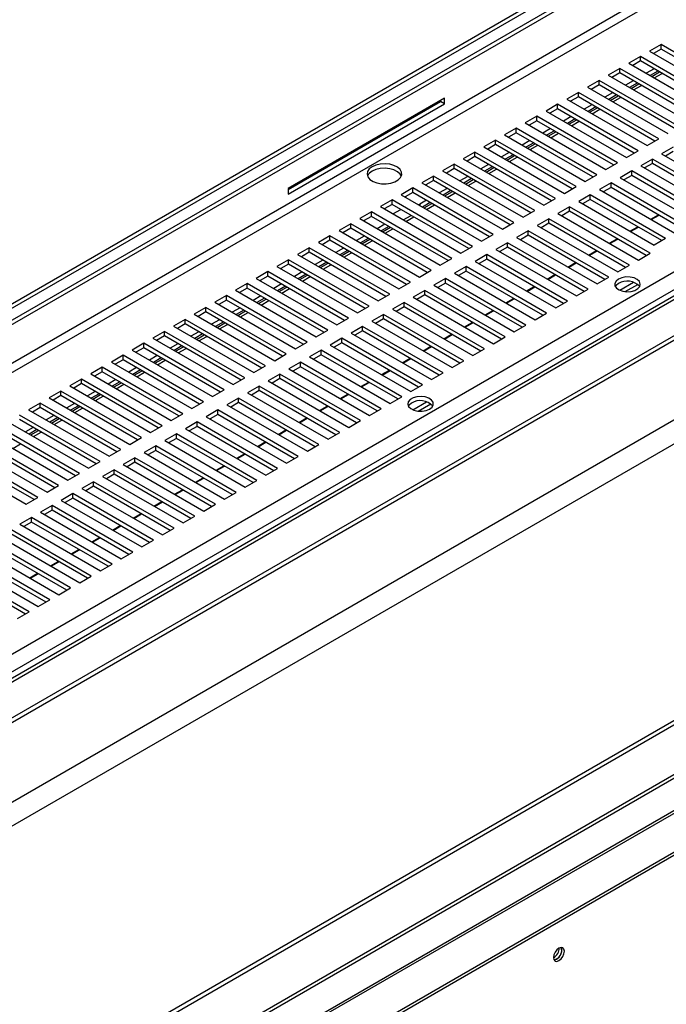
# Model space of a CAD drawing. Units: millimetres. Extents: x 2 to 5042, y -4 to 7124.
# Drawn here: x 3118 to 3295, y 1323 to 1592 of the extents above; entities that cross this region are included whole.
import ezdxf

# ---------------------------------------------------------------- set-up
doc = ezdxf.new("R2010")
doc.units = ezdxf.units.MM
doc.header["$LTSCALE"] = 24

msp = doc.modelspace()

# ---------------------------------------------------------------- linework, layer by layer
at = {"color": 7, "linetype": 'Continuous', "lineweight": 25}
for p, q in [((3814.568, 1815.088), (2114.144, 833.455)), ((2114.144, 931.321), (3643.101, 1813.969)), ((2114.144, 822.643), (3824.553, 1810.041)), ((2114.144, 821.419), (3824.553, 1808.816)), ((3825.621, 1787.578), (2114.144, 799.564)), ((3831.278, 1784.313), (2114.144, 793.033)), ((2114.144, 930.096), (3553.698, 1761.133)), ((2114.144, 935.811), (3530.757, 1753.604)), ((2114.144, 934.586), (3530.757, 1752.379)), ((3833.399, 1709.926), (2114.144, 717.421)), ((3834.46, 1709.313), (2114.144, 716.197)), ((3860.183, 1700.754), (2114.144, 692.788)), ((2114.215, 681.539), (3870.376, 1695.349)), ((2114.215, 680.722), (3870.376, 1694.532)), ((2859.908, 1132.229), (3833.838, 1694.467)), ((3293.169, 1584.81), (3289.987, 1582.973)), ((3315.178, 1572.105), (3293.169, 1584.81)), ((3293.169, 1583.585), (3293.169, 1584.81)), ((3289.987, 1582.973), (3311.996, 1570.268)), ((3293.169, 1583.585), (3291.048, 1582.361)), ((3314.117, 1571.492), (3293.169, 1583.585)), ((3287.512, 1581.544), (3284.33, 1579.708)), ((3284.33, 1579.708), (3306.339, 1567.002)), ((3287.512, 1580.32), (3285.391, 1579.095)), ((3309.521, 1568.839), (3287.512, 1581.544)), ((3287.512, 1580.32), (3287.512, 1581.544)), ((3308.46, 1568.227), (3287.512, 1580.32)), ((3281.856, 1578.279), (3278.674, 1576.442)), ((3281.856, 1577.054), (3279.734, 1575.829)), ((3303.864, 1565.573), (3281.856, 1578.279)), ((3281.856, 1577.054), (3281.856, 1578.279)), ((3302.803, 1564.961), (3281.856, 1577.054)), ((3291.226, 1578.176), (3289.104, 1576.952)), ((3292.286, 1577.564), (3290.165, 1576.339)), ((3290.59, 1576.094), (3292.711, 1577.319)), ((3291.297, 1575.686), (3293.418, 1576.91)), ((3276.199, 1575.013), (3273.017, 1573.176)), ((3298.207, 1562.308), (3276.199, 1575.013)), ((3276.199, 1573.788), (3276.199, 1575.013)), ((3278.674, 1576.442), (3300.682, 1563.737)), ((3285.569, 1574.91), (3283.448, 1573.686)), ((3286.63, 1574.298), (3284.508, 1573.073)), ((3284.933, 1572.829), (3287.054, 1574.053)), ((3270.542, 1571.748), (3267.36, 1569.911)), ((3292.551, 1559.042), (3270.542, 1571.748)), ((3270.542, 1570.523), (3270.542, 1571.748)), ((3273.017, 1573.176), (3295.025, 1560.471)), ((3276.199, 1573.788), (3274.078, 1572.564)), ((3297.147, 1561.695), (3276.199, 1573.788)), ((3279.912, 1571.645), (3277.791, 1570.42)), ((3285.64, 1572.42), (3287.761, 1573.645)), ((3233.914, 1570.156), (3191.205, 1545.501)), ((3191.205, 1545.174), (3232.853, 1569.217)), ((3191.205, 1543.949), (3233.914, 1568.605)), ((3232.853, 1569.217), (3232.853, 1569.544)), ((3233.914, 1568.605), (3232.853, 1569.217)), ((3233.914, 1568.605), (3233.914, 1570.156)), ((3267.36, 1569.911), (3289.369, 1557.205)), ((3270.542, 1570.523), (3268.421, 1569.298)), ((3291.49, 1558.43), (3270.542, 1570.523)), ((3280.973, 1571.032), (3278.852, 1569.808)), ((3279.276, 1569.563), (3281.397, 1570.787)), ((3279.983, 1569.155), (3282.104, 1570.379)), ((3264.885, 1568.482), (3261.703, 1566.645)), ((3261.703, 1566.645), (3283.712, 1553.94)), ((3264.885, 1567.257), (3262.764, 1566.033)), ((3286.894, 1555.777), (3264.885, 1568.482)), ((3264.885, 1567.257), (3264.885, 1568.482)), ((3285.833, 1555.164), (3264.885, 1567.257)), ((3274.255, 1568.379), (3272.134, 1567.155)), ((3275.316, 1567.767), (3273.195, 1566.542)), ((3273.619, 1566.297), (3275.74, 1567.522)), ((3274.326, 1565.889), (3276.447, 1567.114)), ((3259.228, 1565.216), (3256.046, 1563.379)), ((3256.046, 1563.379), (3278.055, 1550.674)), ((3259.228, 1563.991), (3257.107, 1562.767)), ((3281.237, 1552.511), (3259.228, 1565.216)), ((3259.228, 1563.991), (3259.228, 1565.216)), ((3280.176, 1551.899), (3259.228, 1563.991)), ((3268.598, 1565.114), (3266.477, 1563.889)), ((3269.659, 1564.501), (3267.538, 1563.277)), ((3267.962, 1563.032), (3270.083, 1564.256)), ((3268.669, 1562.623), (3270.791, 1563.848)), ((3253.571, 1561.951), (3250.389, 1560.114)), ((3253.571, 1560.726), (3251.45, 1559.501)), ((3275.58, 1549.245), (3253.571, 1561.951)), ((3253.571, 1560.726), (3253.571, 1561.951)), ((3274.519, 1548.633), (3253.571, 1560.726)), ((3262.941, 1561.848), (3260.82, 1560.623)), ((3264.002, 1561.235), (3261.881, 1560.011)), ((3262.305, 1559.766), (3264.426, 1560.991)), ((3263.013, 1559.358), (3265.134, 1560.582)), ((3247.914, 1558.685), (3244.733, 1556.848)), ((3269.923, 1545.98), (3247.914, 1558.685)), ((3247.914, 1557.46), (3247.914, 1558.685)), ((3250.389, 1560.114), (3272.398, 1547.408)), ((3257.285, 1558.582), (3255.163, 1557.358)), ((3258.345, 1557.97), (3256.224, 1556.745)), ((3289.369, 1557.205), (3292.551, 1559.042)), ((3242.258, 1555.419), (3239.076, 1553.582)), ((3264.266, 1542.714), (3242.258, 1555.419)), ((3242.258, 1554.195), (3242.258, 1555.419)), ((3244.733, 1556.848), (3266.741, 1544.143)), ((3247.914, 1557.46), (3245.793, 1556.236)), ((3268.862, 1545.367), (3247.914, 1557.46)), ((3251.628, 1555.317), (3249.507, 1554.092)), ((3256.648, 1556.5), (3258.77, 1557.725)), ((3257.356, 1556.092), (3259.477, 1557.317)), ((3283.712, 1553.94), (3286.894, 1555.777)), ((3296.44, 1556.797), (3293.258, 1554.96)), ((3296.44, 1555.572), (3294.319, 1554.348)), ((3239.076, 1553.582), (3261.084, 1540.877)), ((3242.258, 1554.195), (3240.136, 1552.97)), ((3263.205, 1542.102), (3242.258, 1554.195)), ((3252.688, 1554.704), (3250.567, 1553.48)), ((3250.992, 1553.235), (3253.113, 1554.459)), ((3251.699, 1552.827), (3253.82, 1554.051)), ((3278.055, 1550.674), (3281.237, 1552.511)), ((3290.783, 1553.531), (3287.601, 1551.695)), ((3312.792, 1540.826), (3290.783, 1553.531)), ((3290.783, 1552.307), (3290.783, 1553.531)), ((3293.258, 1554.96), (3315.266, 1542.255)), ((3236.601, 1552.154), (3233.419, 1550.317)), ((3233.419, 1550.317), (3255.427, 1537.611)), ((3236.601, 1550.929), (3234.48, 1549.704)), ((3258.609, 1539.448), (3236.601, 1552.154)), ((3236.601, 1550.929), (3236.601, 1552.154)), ((3257.549, 1538.836), (3236.601, 1550.929)), ((3245.971, 1552.051), (3243.85, 1550.826)), ((3247.032, 1551.439), (3244.91, 1550.214)), ((3245.335, 1549.969), (3247.456, 1551.194)), ((3246.042, 1549.561), (3248.163, 1550.785)), ((3285.126, 1550.266), (3281.944, 1548.429)), ((3307.135, 1537.56), (3285.126, 1550.266)), ((3285.126, 1549.041), (3285.126, 1550.266)), ((3287.601, 1551.695), (3309.61, 1538.989)), ((3290.783, 1552.307), (3288.662, 1551.082)), ((3311.731, 1540.214), (3290.783, 1552.307)), ((3230.944, 1548.888), (3227.762, 1547.051)), ((3227.762, 1547.051), (3249.771, 1534.346)), ((3230.944, 1547.663), (3228.823, 1546.439)), ((3252.953, 1536.183), (3230.944, 1548.888)), ((3230.944, 1547.663), (3230.944, 1548.888)), ((3251.892, 1535.57), (3230.944, 1547.663)), ((3240.314, 1548.785), (3238.193, 1547.561)), ((3241.375, 1548.173), (3239.254, 1546.948)), ((3239.678, 1546.704), (3241.799, 1547.928)), ((3240.385, 1546.295), (3242.506, 1547.52)), ((3272.398, 1547.408), (3275.58, 1549.245)), ((3279.469, 1547), (3276.287, 1545.163)), ((3300.064, 1535.111), (3279.469, 1547)), ((3279.469, 1545.775), (3279.469, 1547)), ((3281.944, 1548.429), (3303.953, 1535.724)), ((3285.126, 1549.041), (3283.005, 1547.816)), ((3306.074, 1536.948), (3285.126, 1549.041)), ((3191.205, 1545.501), (3191.205, 1543.949)), ((3225.287, 1545.622), (3222.105, 1543.786)), ((3225.287, 1544.398), (3223.166, 1543.173)), ((3247.296, 1532.917), (3225.287, 1545.622)), ((3225.287, 1544.398), (3225.287, 1545.622)), ((3246.235, 1532.305), (3225.287, 1544.398)), ((3234.657, 1545.52), (3232.536, 1544.295)), ((3235.718, 1544.907), (3233.597, 1543.683)), ((3234.021, 1543.438), (3236.142, 1544.662)), ((3266.741, 1544.143), (3269.923, 1545.98)), ((3276.287, 1545.163), (3296.882, 1533.274)), ((3279.469, 1545.775), (3277.348, 1544.551)), ((3299.003, 1534.499), (3279.469, 1545.775)), ((3219.63, 1542.357), (3216.448, 1540.52)), ((3241.639, 1529.651), (3219.63, 1542.357)), ((3219.63, 1541.132), (3219.63, 1542.357)), ((3222.105, 1543.786), (3244.114, 1531.08)), ((3229, 1542.254), (3227.232, 1541.233)), ((3230.061, 1541.642), (3227.94, 1540.417)), ((3234.728, 1543.03), (3236.849, 1544.254)), ((3261.084, 1540.877), (3264.266, 1542.714)), ((3273.812, 1543.735), (3270.63, 1541.898)), ((3270.63, 1541.898), (3291.225, 1530.009)), ((3273.812, 1542.51), (3271.691, 1541.285)), ((3294.407, 1531.846), (3273.812, 1543.735)), ((3273.812, 1542.51), (3273.812, 1543.735)), ((3293.346, 1531.233), (3273.812, 1542.51)), ((3213.973, 1539.091), (3210.791, 1537.254)), ((3235.982, 1526.386), (3213.973, 1539.091)), ((3213.973, 1537.866), (3213.973, 1539.091)), ((3216.448, 1540.52), (3238.457, 1527.815)), ((3219.63, 1541.132), (3217.509, 1539.908)), ((3240.578, 1529.039), (3219.63, 1541.132)), ((3219.879, 1538.539), (3222, 1539.764)), ((3228.364, 1540.172), (3230.485, 1541.397)), ((3229.071, 1539.764), (3231.193, 1540.988)), ((3255.427, 1537.611), (3258.609, 1539.448)), ((3268.155, 1540.469), (3264.973, 1538.632)), ((3268.155, 1539.244), (3266.034, 1538.02)), ((3290.164, 1527.764), (3268.155, 1540.469)), ((3268.155, 1539.244), (3268.155, 1540.469)), ((3289.103, 1527.151), (3268.155, 1539.244)), ((3210.791, 1537.254), (3232.8, 1524.549)), ((3213.973, 1537.866), (3211.852, 1536.642)), ((3234.921, 1525.773), (3213.973, 1537.866)), ((3222.707, 1536.907), (3224.828, 1538.131)), ((3223.415, 1536.498), (3225.536, 1537.723)), ((3262.499, 1537.203), (3259.317, 1535.366)), ((3284.507, 1524.498), (3262.499, 1537.203)), ((3262.499, 1535.978), (3262.499, 1537.203)), ((3264.973, 1538.632), (3286.982, 1525.927)), ((3290.309, 1537.069), (3292.43, 1538.293)), ((3290.482, 1536.969), (3292.604, 1538.193)), ((3208.317, 1535.826), (3205.135, 1533.989)), ((3205.135, 1533.989), (3227.143, 1521.283)), ((3208.317, 1534.601), (3206.195, 1533.376)), ((3230.325, 1523.12), (3208.317, 1535.826)), ((3208.317, 1534.601), (3208.317, 1535.826)), ((3229.264, 1522.508), (3208.317, 1534.601)), ((3217.687, 1535.723), (3215.565, 1534.498)), ((3218.747, 1535.11), (3216.626, 1533.886)), ((3217.05, 1533.641), (3219.172, 1534.866)), ((3217.758, 1533.233), (3219.879, 1534.457)), ((3249.771, 1534.346), (3252.953, 1536.183)), ((3256.842, 1533.938), (3253.66, 1532.101)), ((3278.85, 1521.232), (3256.842, 1533.938)), ((3256.842, 1532.713), (3256.842, 1533.938)), ((3259.317, 1535.366), (3281.325, 1522.661)), ((3262.499, 1535.978), (3260.377, 1534.754)), ((3283.446, 1523.886), (3262.499, 1535.978)), ((3284.652, 1533.803), (3286.773, 1535.028)), ((3284.826, 1533.703), (3286.947, 1534.927)), ((3202.66, 1532.56), (3199.478, 1530.723)), ((3202.66, 1531.335), (3200.539, 1530.111)), ((3224.668, 1519.855), (3202.66, 1532.56)), ((3202.66, 1531.335), (3202.66, 1532.56)), ((3223.608, 1519.242), (3202.66, 1531.335)), ((3212.03, 1532.457), (3209.909, 1531.233)), ((3213.091, 1531.845), (3210.969, 1530.62)), ((3211.394, 1530.375), (3213.515, 1531.6)), ((3212.101, 1529.967), (3214.222, 1531.192)), ((3244.114, 1531.08), (3247.296, 1532.917)), ((3253.66, 1532.101), (3275.668, 1519.395)), ((3256.842, 1532.713), (3254.721, 1531.488)), ((3277.79, 1520.62), (3256.842, 1532.713)), ((3278.995, 1530.537), (3281.116, 1531.762)), ((3279.169, 1530.437), (3281.29, 1531.662)), ((3294.407, 1531.846), (3291.225, 1530.009)), ((3197.003, 1529.294), (3193.821, 1527.457)), ((3219.011, 1516.589), (3197.003, 1529.294)), ((3197.003, 1528.069), (3197.003, 1529.294)), ((3199.478, 1530.723), (3221.486, 1518.018)), ((3206.373, 1529.192), (3204.252, 1527.967)), ((3207.434, 1528.579), (3205.313, 1527.355)), ((3205.737, 1527.11), (3207.858, 1528.334)), ((3238.457, 1527.815), (3241.639, 1529.651)), ((3251.185, 1530.672), (3248.003, 1528.835)), ((3248.003, 1528.835), (3270.012, 1516.13)), ((3251.185, 1529.447), (3249.064, 1528.223)), ((3273.194, 1517.967), (3251.185, 1530.672)), ((3251.185, 1529.447), (3251.185, 1530.672)), ((3272.133, 1517.354), (3251.185, 1529.447)), ((3273.338, 1527.272), (3275.459, 1528.496)), ((3273.512, 1527.172), (3275.633, 1528.396)), ((2499.152, 1062.345), (3302.652, 1526.196)), ((3191.346, 1526.029), (3188.164, 1524.192)), ((3213.355, 1513.323), (3191.346, 1526.029)), ((3191.346, 1524.804), (3191.346, 1526.029)), ((3193.821, 1527.457), (3215.83, 1514.752)), ((3197.003, 1528.069), (3194.882, 1526.845)), ((3217.951, 1515.977), (3197.003, 1528.069)), ((3200.716, 1525.926), (3198.595, 1524.701)), ((3206.444, 1526.701), (3208.565, 1527.926)), ((3232.8, 1524.549), (3235.982, 1526.386)), ((3245.528, 1527.406), (3242.346, 1525.569)), ((3242.346, 1525.569), (3264.355, 1512.864)), ((3245.528, 1526.182), (3243.407, 1524.957)), ((3267.537, 1514.701), (3245.528, 1527.406)), ((3245.528, 1526.182), (3245.528, 1527.406)), ((3266.476, 1514.089), (3245.528, 1526.182)), ((3286.982, 1525.927), (3290.164, 1527.764)), ((3185.689, 1522.763), (3182.507, 1520.926)), ((3207.698, 1510.058), (3185.689, 1522.763)), ((3185.689, 1521.538), (3185.689, 1522.763)), ((3188.164, 1524.192), (3210.173, 1511.486)), ((3191.346, 1524.804), (3189.225, 1523.579)), ((3212.294, 1512.711), (3191.346, 1524.804)), ((3201.777, 1525.314), (3199.656, 1524.089)), ((3200.08, 1523.844), (3202.201, 1525.069)), ((3200.787, 1523.436), (3202.908, 1524.66)), ((3227.143, 1521.283), (3230.325, 1523.12)), ((3239.871, 1524.141), (3236.689, 1522.304)), ((3239.871, 1522.916), (3237.75, 1521.691)), ((3261.88, 1511.435), (3239.871, 1524.141)), ((3239.871, 1522.916), (3239.871, 1524.141)), ((3260.819, 1510.823), (3239.871, 1522.916)), ((3267.681, 1524.006), (3269.803, 1525.231)), ((3267.855, 1523.906), (3269.976, 1525.131)), ((3281.325, 1522.661), (3284.507, 1524.498)), ((3182.507, 1520.926), (3204.516, 1508.221)), ((3185.689, 1521.538), (3183.568, 1520.314)), ((3206.637, 1509.445), (3185.689, 1521.538)), ((3195.059, 1522.66), (3192.938, 1521.436)), ((3196.12, 1522.048), (3193.999, 1520.823)), ((3194.423, 1520.578), (3196.544, 1521.803)), ((3195.13, 1520.17), (3197.251, 1521.395)), ((3234.214, 1520.875), (3231.032, 1519.038)), ((3256.223, 1508.17), (3234.214, 1520.875)), ((3234.214, 1519.65), (3234.214, 1520.875)), ((3236.689, 1522.304), (3258.698, 1509.598)), ((3262.025, 1520.741), (3264.146, 1521.965)), ((3262.198, 1520.64), (3264.319, 1521.865)), ((3275.668, 1519.395), (3278.85, 1521.232)), ((3180.032, 1519.497), (3176.85, 1517.66)), ((3176.85, 1517.66), (3198.859, 1504.955)), ((3180.032, 1518.273), (3177.911, 1517.048)), ((3202.041, 1506.792), (3180.032, 1519.497)), ((3180.032, 1518.273), (3180.032, 1519.497)), ((3200.98, 1506.18), (3180.032, 1518.273)), ((3189.402, 1519.395), (3187.281, 1518.17)), ((3190.463, 1518.782), (3188.342, 1517.558)), ((3188.766, 1517.313), (3190.887, 1518.537)), ((3189.473, 1516.905), (3191.595, 1518.129)), ((3221.486, 1518.018), (3224.668, 1519.855)), ((3228.557, 1517.609), (3225.375, 1515.773)), ((3250.566, 1504.904), (3228.557, 1517.609)), ((3228.557, 1516.385), (3228.557, 1517.609)), ((3231.032, 1519.038), (3253.041, 1506.333)), ((3234.214, 1519.65), (3232.093, 1518.426)), ((3255.162, 1507.557), (3234.214, 1519.65)), ((3256.368, 1517.475), (3258.489, 1518.699)), ((3256.541, 1517.375), (3258.662, 1518.599)), ((3270.012, 1516.13), (3273.194, 1517.967)), ((3281.883, 1517.674), (3285.643, 1519.845)), ((3283.363, 1517.304), (3286.781, 1519.278)), ((3174.375, 1516.232), (3171.193, 1514.395)), ((3174.375, 1515.007), (3172.254, 1513.782)), ((3196.384, 1503.526), (3174.375, 1516.232)), ((3174.375, 1515.007), (3174.375, 1516.232)), ((3195.323, 1502.914), (3174.375, 1515.007)), ((3183.745, 1516.129), (3181.624, 1514.905)), ((3184.806, 1515.517), (3182.685, 1514.292)), ((3183.109, 1514.047), (3185.231, 1515.272)), ((3183.817, 1513.639), (3185.938, 1514.863)), ((3215.83, 1514.752), (3219.011, 1516.589)), ((3225.375, 1515.773), (3247.384, 1503.067)), ((3228.557, 1516.385), (3226.436, 1515.16)), ((3249.505, 1504.292), (3228.557, 1516.385)), ((3250.711, 1514.209), (3252.832, 1515.434)), ((3250.884, 1514.109), (3253.006, 1515.334)), ((3264.355, 1512.864), (3267.537, 1514.701)), ((3168.719, 1512.966), (3165.537, 1511.129)), ((3190.727, 1500.261), (3168.719, 1512.966)), ((3168.719, 1511.741), (3168.719, 1512.966)), ((3171.193, 1514.395), (3193.202, 1501.69)), ((3178.089, 1512.863), (3175.967, 1511.639)), ((3179.149, 1512.251), (3177.028, 1511.026)), ((3177.453, 1510.782), (3179.574, 1512.006)), ((3210.173, 1511.486), (3213.355, 1513.323)), ((3222.901, 1514.344), (3219.719, 1512.507)), ((3219.719, 1512.507), (3241.727, 1499.802)), ((3222.901, 1513.119), (3220.779, 1511.895)), ((3244.909, 1501.638), (3222.901, 1514.344)), ((3222.901, 1513.119), (3222.901, 1514.344)), ((3243.848, 1501.026), (3222.901, 1513.119)), ((3245.054, 1510.944), (3247.175, 1512.168)), ((3245.228, 1510.843), (3247.349, 1512.068)), ((3163.062, 1509.701), (3159.88, 1507.864)), ((3185.07, 1496.995), (3163.062, 1509.701)), ((3163.062, 1508.476), (3163.062, 1509.701)), ((3165.537, 1511.129), (3187.545, 1498.424)), ((3168.719, 1511.741), (3166.597, 1510.517)), ((3189.666, 1499.648), (3168.719, 1511.741)), ((3172.432, 1509.598), (3170.311, 1508.373)), ((3178.16, 1510.373), (3180.281, 1511.598)), ((3204.516, 1508.221), (3207.698, 1510.058)), ((3217.244, 1511.078), (3214.062, 1509.241)), ((3217.244, 1509.853), (3215.123, 1508.629)), ((3239.252, 1498.373), (3217.244, 1511.078)), ((3217.244, 1509.853), (3217.244, 1511.078)), ((3238.192, 1497.76), (3217.244, 1509.853)), ((3258.698, 1509.598), (3261.88, 1511.435)), ((3159.88, 1507.864), (3181.888, 1495.158)), ((3163.062, 1508.476), (3160.941, 1507.251)), ((3184.01, 1496.383), (3163.062, 1508.476)), ((3173.493, 1508.985), (3171.371, 1507.761)), ((3171.796, 1507.516), (3173.917, 1508.74)), ((3172.503, 1507.108), (3174.624, 1508.332)), ((3198.859, 1504.955), (3202.041, 1506.792)), ((3211.587, 1507.813), (3208.405, 1505.976)), ((3233.596, 1495.107), (3211.587, 1507.813)), ((3211.587, 1506.588), (3211.587, 1507.813)), ((3214.062, 1509.241), (3236.07, 1496.536)), ((3239.397, 1507.678), (3241.518, 1508.903)), ((3239.571, 1507.578), (3241.692, 1508.802)), ((3253.041, 1506.333), (3256.223, 1508.17)), ((3157.405, 1506.435), (3154.223, 1504.598)), ((3154.223, 1504.598), (3176.232, 1491.893)), ((3157.405, 1505.21), (3155.284, 1503.986)), ((3179.414, 1493.73), (3157.405, 1506.435)), ((3157.405, 1505.21), (3157.405, 1506.435)), ((3178.353, 1493.117), (3157.405, 1505.21)), ((3166.775, 1506.332), (3164.654, 1505.108)), ((3167.836, 1505.72), (3165.715, 1504.495)), ((3166.139, 1504.25), (3168.26, 1505.475)), ((3166.846, 1503.842), (3168.967, 1505.067)), ((3205.93, 1504.547), (3202.748, 1502.71)), ((3227.939, 1491.842), (3205.93, 1504.547)), ((3205.93, 1503.322), (3205.93, 1504.547)), ((3208.405, 1505.976), (3230.414, 1493.27)), ((3211.587, 1506.588), (3209.466, 1505.363)), ((3232.535, 1494.495), (3211.587, 1506.588)), ((3233.74, 1504.412), (3235.861, 1505.637)), ((3233.914, 1504.312), (3236.035, 1505.537)), ((3247.384, 1503.067), (3250.566, 1504.904)), ((3151.748, 1503.169), (3148.566, 1501.332)), ((3148.566, 1501.332), (3170.575, 1488.627)), ((3151.748, 1501.944), (3149.627, 1500.72)), ((3173.757, 1490.464), (3151.748, 1503.169)), ((3151.748, 1501.944), (3151.748, 1503.169)), ((3172.696, 1489.851), (3151.748, 1501.944)), ((3161.118, 1503.067), (3158.997, 1501.842)), ((3162.179, 1502.454), (3160.058, 1501.23)), ((3160.482, 1500.985), (3162.603, 1502.209)), ((3161.189, 1500.576), (3163.31, 1501.801)), ((3193.202, 1501.69), (3196.384, 1503.526)), ((3200.273, 1501.281), (3197.091, 1499.444)), ((3222.282, 1488.576), (3200.273, 1501.281)), ((3200.273, 1500.056), (3200.273, 1501.281)), ((3202.748, 1502.71), (3224.757, 1490.005)), ((3205.93, 1503.322), (3203.809, 1502.098)), ((3226.878, 1491.229), (3205.93, 1503.322)), ((3228.083, 1501.147), (3230.205, 1502.371)), ((3228.257, 1501.047), (3230.378, 1502.271)), ((3241.727, 1499.802), (3244.909, 1501.638)), ((3146.091, 1499.904), (3142.909, 1498.067)), ((3146.091, 1498.679), (3143.97, 1497.454)), ((3168.1, 1487.198), (3146.091, 1499.904)), ((3146.091, 1498.679), (3146.091, 1499.904)), ((3167.039, 1486.586), (3146.091, 1498.679)), ((3155.461, 1499.801), (3153.34, 1498.576)), ((3156.522, 1499.188), (3154.401, 1497.964)), ((3154.825, 1497.719), (3156.946, 1498.944)), ((3187.545, 1498.424), (3190.727, 1500.261)), ((3197.091, 1499.444), (3219.1, 1486.739)), ((3200.273, 1500.056), (3198.152, 1498.832)), ((3221.221, 1487.964), (3200.273, 1500.056)), ((3222.427, 1497.881), (3224.548, 1499.106)), ((3222.6, 1497.781), (3224.721, 1499.005)), ((3140.434, 1496.638), (3137.252, 1494.801)), ((3162.443, 1483.933), (3140.434, 1496.638)), ((3140.434, 1495.413), (3140.434, 1496.638)), ((3142.909, 1498.067), (3164.918, 1485.361)), ((3149.804, 1496.535), (3147.683, 1495.311)), ((3150.865, 1495.923), (3148.744, 1494.698)), ((3155.532, 1497.311), (3157.653, 1498.535)), ((3181.888, 1495.158), (3185.07, 1496.995)), ((3194.616, 1498.016), (3191.434, 1496.179)), ((3191.434, 1496.179), (3213.443, 1483.473)), ((3194.616, 1496.791), (3192.495, 1495.566)), ((3216.625, 1485.31), (3194.616, 1498.016)), ((3194.616, 1496.791), (3194.616, 1498.016)), ((3215.564, 1484.698), (3194.616, 1496.791)), ((3236.07, 1496.536), (3239.252, 1498.373)), ((3134.777, 1493.372), (3131.595, 1491.535)), ((3156.786, 1480.667), (3134.777, 1493.372)), ((3134.777, 1492.148), (3134.777, 1493.372)), ((3137.252, 1494.801), (3159.261, 1482.096)), ((3140.434, 1495.413), (3138.313, 1494.189)), ((3161.382, 1483.32), (3140.434, 1495.413)), ((3144.147, 1493.27), (3142.026, 1492.045)), ((3149.168, 1494.453), (3151.289, 1495.678)), ((3149.875, 1494.045), (3151.997, 1495.27)), ((3176.232, 1491.893), (3179.414, 1493.73)), ((3188.959, 1494.75), (3185.777, 1492.913)), ((3188.959, 1493.525), (3186.838, 1492.301)), ((3210.968, 1482.045), (3188.959, 1494.75)), ((3188.959, 1493.525), (3188.959, 1494.75)), ((3209.907, 1481.432), (3188.959, 1493.525)), ((3216.77, 1494.616), (3218.891, 1495.84)), ((3216.943, 1494.515), (3219.064, 1495.74)), ((3230.414, 1493.27), (3233.596, 1495.107)), ((3131.595, 1491.535), (3153.604, 1478.83)), ((3134.777, 1492.148), (3132.656, 1490.923)), ((3155.725, 1480.055), (3134.777, 1492.148)), ((3145.208, 1492.657), (3143.087, 1491.433)), ((3143.511, 1491.188), (3145.633, 1492.412)), ((3144.219, 1490.779), (3146.34, 1492.004)), ((3183.303, 1491.484), (3180.121, 1489.647)), ((3205.311, 1478.779), (3183.303, 1491.484)), ((3183.303, 1490.26), (3183.303, 1491.484)), ((3185.777, 1492.913), (3207.786, 1480.208)), ((3211.113, 1491.35), (3213.234, 1492.574)), ((3211.286, 1491.25), (3213.408, 1492.474)), ((3224.757, 1490.005), (3227.939, 1491.842)), ((3129.121, 1490.107), (3125.939, 1488.27)), ((3125.939, 1488.27), (3147.947, 1475.564)), ((3129.121, 1488.882), (3126.999, 1487.657)), ((3151.129, 1477.401), (3129.121, 1490.107)), ((3129.121, 1488.882), (3129.121, 1490.107)), ((3150.068, 1476.789), (3129.121, 1488.882)), ((3138.491, 1490.004), (3136.369, 1488.779)), ((3139.551, 1489.392), (3137.43, 1488.167)), ((3137.855, 1487.922), (3139.976, 1489.147)), ((3138.562, 1487.514), (3140.683, 1488.738)), ((3170.575, 1488.627), (3173.757, 1490.464)), ((3177.646, 1488.219), (3174.464, 1486.382)), ((3199.654, 1475.513), (3177.646, 1488.219)), ((3177.646, 1486.994), (3177.646, 1488.219)), ((3180.121, 1489.647), (3202.129, 1476.942)), ((3183.303, 1490.26), (3181.181, 1489.035)), ((3204.25, 1478.167), (3183.303, 1490.26)), ((3205.456, 1488.084), (3207.577, 1489.309)), ((3205.63, 1487.984), (3207.751, 1489.209)), ((3219.1, 1486.739), (3222.282, 1488.576)), ((3123.464, 1486.841), (3120.282, 1485.004)), ((3123.464, 1485.616), (3121.343, 1484.392)), ((3145.472, 1474.136), (3123.464, 1486.841)), ((3123.464, 1485.616), (3123.464, 1486.841)), ((3144.412, 1473.523), (3123.464, 1485.616)), ((3132.834, 1486.738), (3130.713, 1485.514)), ((3133.895, 1486.126), (3131.773, 1484.901)), ((3132.198, 1484.657), (3134.319, 1485.881)), ((3132.905, 1484.248), (3135.026, 1485.473)), ((3164.918, 1485.361), (3168.1, 1487.198)), ((3174.464, 1486.382), (3196.472, 1473.677)), ((3177.646, 1486.994), (3175.525, 1485.769)), ((3198.594, 1474.901), (3177.646, 1486.994)), ((3199.799, 1484.819), (3201.92, 1486.043)), ((3199.973, 1484.718), (3202.094, 1485.943)), ((3213.443, 1483.473), (3216.625, 1485.31)), ((3225.314, 1485.018), (3229.075, 1487.189)), ((3226.794, 1484.648), (3230.213, 1486.621)), ((3139.816, 1470.87), (3117.807, 1483.575)), ((3120.282, 1485.004), (3142.29, 1472.299)), ((3127.177, 1483.473), (3125.056, 1482.248)), ((3128.238, 1482.86), (3126.117, 1481.636)), ((3126.541, 1481.391), (3128.662, 1482.615)), ((3159.261, 1482.096), (3162.443, 1483.933)), ((3171.989, 1484.953), (3168.807, 1483.116)), ((3168.807, 1483.116), (3190.816, 1470.411)), ((3171.989, 1483.728), (3169.868, 1482.504)), ((3193.998, 1472.248), (3171.989, 1484.953)), ((3171.989, 1483.728), (3171.989, 1484.953)), ((3192.937, 1471.635), (3171.989, 1483.728)), ((3194.142, 1481.553), (3196.263, 1482.777)), ((3194.316, 1481.453), (3196.437, 1482.677)), ((3134.159, 1467.604), (3112.15, 1480.31)), ((3114.625, 1481.739), (3136.634, 1469.033)), ((3138.755, 1470.258), (3117.807, 1482.351)), ((3121.52, 1480.207), (3119.399, 1478.983)), ((3127.248, 1480.983), (3129.369, 1482.207)), ((3153.604, 1478.83), (3156.786, 1480.667)), ((3166.332, 1481.688), (3163.15, 1479.851)), ((3163.15, 1479.851), (3185.159, 1467.145)), ((3166.332, 1480.463), (3164.211, 1479.238)), ((3188.341, 1468.982), (3166.332, 1481.688)), ((3166.332, 1480.463), (3166.332, 1481.688)), ((3187.28, 1468.37), (3166.332, 1480.463)), ((3207.786, 1480.208), (3210.968, 1482.045)), ((3128.502, 1464.339), (3106.493, 1477.044)), ((3108.968, 1478.473), (3130.977, 1465.768)), ((3133.098, 1466.992), (3112.15, 1479.085)), ((3122.581, 1479.595), (3120.46, 1478.37)), ((3120.884, 1478.125), (3123.005, 1479.35)), ((3121.591, 1477.717), (3123.712, 1478.941)), ((3147.947, 1475.564), (3151.129, 1477.401)), ((3160.675, 1478.422), (3157.493, 1476.585)), ((3160.675, 1477.197), (3158.554, 1475.973)), ((3182.684, 1465.717), (3160.675, 1478.422)), ((3160.675, 1477.197), (3160.675, 1478.422)), ((3181.623, 1465.104), (3160.675, 1477.197)), ((3188.485, 1478.287), (3190.607, 1479.512)), ((3188.659, 1478.187), (3190.78, 1479.412)), ((3202.129, 1476.942), (3205.311, 1478.779)), ((3103.311, 1475.207), (3125.32, 1462.502)), ((3127.441, 1463.726), (3106.493, 1475.819)), ((3115.934, 1474.451), (3118.055, 1475.676)), ((3155.018, 1475.156), (3151.836, 1473.319)), ((3177.027, 1462.451), (3155.018, 1475.156)), ((3155.018, 1473.931), (3155.018, 1475.156)), ((3157.493, 1476.585), (3179.502, 1463.88)), ((3182.829, 1475.022), (3184.95, 1476.246)), ((3183.002, 1474.922), (3185.123, 1476.146)), ((3196.472, 1473.677), (3199.654, 1475.513)), ((3097.654, 1471.942), (3119.663, 1459.236)), ((3122.845, 1461.073), (3100.836, 1473.779)), ((3121.784, 1460.461), (3100.836, 1472.554)), ((3142.29, 1472.299), (3145.472, 1474.136)), ((3149.361, 1471.891), (3146.179, 1470.054)), ((3171.37, 1459.185), (3149.361, 1471.891)), ((3149.361, 1470.666), (3149.361, 1471.891)), ((3151.836, 1473.319), (3173.845, 1460.614)), ((3155.018, 1473.931), (3152.897, 1472.707)), ((3175.966, 1461.838), (3155.018, 1473.931)), ((3177.172, 1471.756), (3179.293, 1472.981)), ((3177.345, 1471.656), (3179.466, 1472.88)), ((3190.816, 1470.411), (3193.998, 1472.248)), ((3136.634, 1469.033), (3139.816, 1470.87)), ((3146.179, 1470.054), (3168.188, 1457.348)), ((3149.361, 1470.666), (3147.24, 1469.441)), ((3170.309, 1458.573), (3149.361, 1470.666)), ((3171.515, 1468.49), (3173.636, 1469.715)), ((3171.688, 1468.39), (3173.81, 1469.615)), ((3185.159, 1467.145), (3188.341, 1468.982)), ((3130.977, 1465.768), (3134.159, 1467.604)), ((3143.705, 1468.625), (3140.523, 1466.788)), ((3140.523, 1466.788), (3162.531, 1454.083)), ((3143.705, 1467.4), (3141.583, 1466.176)), ((3165.713, 1455.92), (3143.705, 1468.625)), ((3143.705, 1467.4), (3143.705, 1468.625)), ((3164.652, 1455.307), (3143.705, 1467.4)), ((3165.858, 1465.225), (3167.979, 1466.449)), ((3166.032, 1465.125), (3168.153, 1466.349)), ((3125.32, 1462.502), (3128.502, 1464.339)), ((3138.048, 1465.359), (3134.866, 1463.522)), ((3138.048, 1464.135), (3135.927, 1462.91)), ((3160.056, 1452.654), (3138.048, 1465.359)), ((3138.048, 1464.135), (3138.048, 1465.359)), ((3158.996, 1452.042), (3138.048, 1464.135)), ((3179.502, 1463.88), (3182.684, 1465.717)), ((3119.663, 1459.236), (3122.845, 1461.073)), ((3132.391, 1462.094), (3129.209, 1460.257)), ((3154.4, 1449.388), (3132.391, 1462.094)), ((3132.391, 1460.869), (3132.391, 1462.094)), ((3134.866, 1463.522), (3156.874, 1450.817)), ((3160.201, 1461.959), (3162.322, 1463.184)), ((3160.375, 1461.859), (3162.496, 1463.083)), ((3173.845, 1460.614), (3177.027, 1462.451)), ((3126.734, 1458.828), (3123.552, 1456.991)), ((3148.743, 1446.123), (3126.734, 1458.828)), ((3126.734, 1457.603), (3126.734, 1458.828)), ((3129.209, 1460.257), (3151.218, 1447.551)), ((3132.391, 1460.869), (3130.27, 1459.644)), ((3153.339, 1448.776), (3132.391, 1460.869)), ((3154.544, 1458.694), (3156.665, 1459.918)), ((3154.718, 1458.593), (3156.839, 1459.818)), ((3168.188, 1457.348), (3171.37, 1459.185)), ((3121.077, 1455.562), (3117.895, 1453.726)), ((3143.086, 1442.857), (3121.077, 1455.562)), ((3121.077, 1454.338), (3121.077, 1455.562)), ((3123.552, 1456.991), (3145.561, 1444.286)), ((3126.734, 1457.603), (3124.613, 1456.379)), ((3147.682, 1445.51), (3126.734, 1457.603)), ((3148.887, 1455.428), (3151.009, 1456.652)), ((3149.061, 1455.328), (3151.182, 1456.552)), ((3162.531, 1454.083), (3165.713, 1455.92)), ((3117.895, 1453.726), (3139.904, 1441.02)), ((3121.077, 1454.338), (3118.956, 1453.113)), ((3142.025, 1442.245), (3121.077, 1454.338)), ((3143.231, 1452.162), (3145.352, 1453.387)), ((3143.404, 1452.062), (3145.525, 1453.287)), ((3112.238, 1450.46), (3134.247, 1437.755)), ((3137.429, 1439.591), (3115.42, 1452.297)), ((3136.368, 1438.979), (3115.42, 1451.072)), ((3137.574, 1448.897), (3139.695, 1450.121)), ((3156.874, 1450.817), (3160.056, 1452.654)), ((3131.772, 1436.326), (3109.763, 1449.031)), ((3130.711, 1435.713), (3109.763, 1447.806)), ((3137.747, 1448.796), (3139.868, 1450.021)), ((3151.218, 1447.551), (3154.4, 1449.388)), ((3126.115, 1433.06), (3104.107, 1445.766)), ((3106.582, 1447.194), (3128.59, 1434.489)), ((3131.917, 1445.631), (3134.038, 1446.856)), ((3132.09, 1445.531), (3134.212, 1446.755)), ((3145.561, 1444.286), (3148.743, 1446.123)), ((3120.458, 1429.795), (3098.45, 1442.5)), ((3100.925, 1443.929), (3122.933, 1431.223)), ((3125.055, 1432.448), (3104.107, 1444.541)), ((3126.26, 1442.365), (3128.381, 1443.59)), ((3126.434, 1442.265), (3128.555, 1443.49)), ((3139.904, 1441.02), (3143.086, 1442.857)), ((3119.398, 1429.182), (3098.45, 1441.275)), ((3120.603, 1439.1), (3122.724, 1440.324)), ((3120.777, 1439), (3122.898, 1440.224)), ((3134.247, 1437.755), (3137.429, 1439.591)), ((3128.59, 1434.489), (3131.772, 1436.326)), ((3122.933, 1431.223), (3126.115, 1433.06)), ((3117.277, 1427.958), (3120.458, 1429.795))]:
    msp.add_line(p, q, dxfattribs=at)
at = {"color": 8, "linetype": 'Continuous', "lineweight": 25}
for p, q in [((3816.068, 1814.94), (2114.144, 832.44)), ((3547.233, 1746.786), (2114.144, 919.481)), ((2114.144, 917.032), (3549.355, 1745.561)), ((2114.144, 835.187), (3665.284, 1730.641)), ((2114.144, 692.111), (3861.183, 1700.655)), ((2859.249, 1132.864), (3834.46, 1695.841)), ((3227.232, 1541.233), (3227.232, 1540.826))]:
    msp.add_line(p, q, dxfattribs=at)
at = {"color": 7, "linetype": 'Continuous', "lineweight": 25, "flags": 128}
for points in [[(3214.185, 1551.419), (3213.404, 1550.824), (3212.929, 1550.129), (3212.797, 1549.386), (3213.017, 1548.65), (3213.572, 1547.976), (3214.423, 1547.413), (3215.504, 1547.004), (3216.737, 1546.778), (3218.03, 1546.752), (3219.287, 1546.929), (3220.414, 1547.295), (3221.329, 1547.823), (3221.963, 1548.474), (3222.269, 1549.2), (3222.225, 1549.946), (3221.834, 1550.658), (3221.124, 1551.282), (3220.149, 1551.773), (3218.981, 1552.094), (3217.706, 1552.221), (3216.42, 1552.144), (3215.216, 1551.87), (3214.185, 1551.419)], [(3222.174, 1548.868), (3221.834, 1549.433), (3221.124, 1550.057), (3220.149, 1550.548), (3218.981, 1550.869), (3217.706, 1550.996), (3216.42, 1550.919), (3215.216, 1550.645), (3214.185, 1550.194)], [(3281.502, 1520.722), (3280.833, 1520.181), (3280.504, 1519.543), (3280.551, 1518.879), (3280.97, 1518.259), (3281.715, 1517.751), (3282.705, 1517.411), (3283.832, 1517.275), (3284.976, 1517.357), (3286.011, 1517.649), (3286.825, 1518.119), (3287.331, 1518.717), (3287.474, 1519.377), (3287.237, 1520.028), (3286.648, 1520.599), (3285.769, 1521.029), (3284.695, 1521.271), (3283.544, 1521.298), (3282.44, 1521.109), (3281.502, 1520.722)], [(3281.502, 1519.497), (3280.833, 1518.956), (3280.642, 1518.681)], [(3229.883, 1485.208), (3230.553, 1485.75), (3230.882, 1486.387), (3230.834, 1487.052), (3230.415, 1487.671), (3229.67, 1488.179), (3228.681, 1488.519), (3227.553, 1488.656), (3226.41, 1488.573), (3225.375, 1488.281), (3224.56, 1487.811), (3224.054, 1487.214), (3223.911, 1486.553), (3224.148, 1485.903), (3224.738, 1485.331), (3225.617, 1484.901), (3226.69, 1484.659), (3227.841, 1484.632), (3228.946, 1484.822), (3229.883, 1485.208)], [(3224.934, 1486.841), (3224.264, 1486.3), (3224.073, 1486.025)], [(3265.239, 1337.925), (3264.67, 1337.466), (3264.189, 1336.816), (3263.867, 1336.074), (3263.754, 1335.353), (3263.867, 1334.762), (3264.189, 1334.391), (3264.67, 1334.298), (3265.239, 1334.495), (3265.807, 1334.954), (3266.289, 1335.604), (3266.61, 1336.346), (3266.724, 1337.067), (3266.61, 1337.658), (3266.289, 1338.029), (3265.807, 1338.122), (3265.239, 1337.925)], [(3263.896, 1334.702), (3263.963, 1334.706), (3264.531, 1334.904)]]:
    msp.add_lwpolyline(points, dxfattribs=at)
at = {"color": 7, "linetype": 'Continuous', "lineweight": 25}
for centre, radius, start, end in [((3215.339, 1547.816), 2.643, 115.87854, 156.5602), ((3226.598, 1542.387), 1.316, 278.15972, 298.77349), ((3283.906, 1515.525), 4.644, 42.82252, 121.18264), ((3227.338, 1482.868), 4.644, 42.82252, 121.18264), ((3262.272, 1337.922), 3.035, 299.24157, 0.7638), ((3263.333, 1337.31), 2.669, 282.18683, 17.81854), ((3263.3, 1337.307), 2.701, 297.12412, 17.66073)]:
    msp.add_arc(centre, radius, start, end, dxfattribs=at)

doc.saveas('drawing.dxf')
